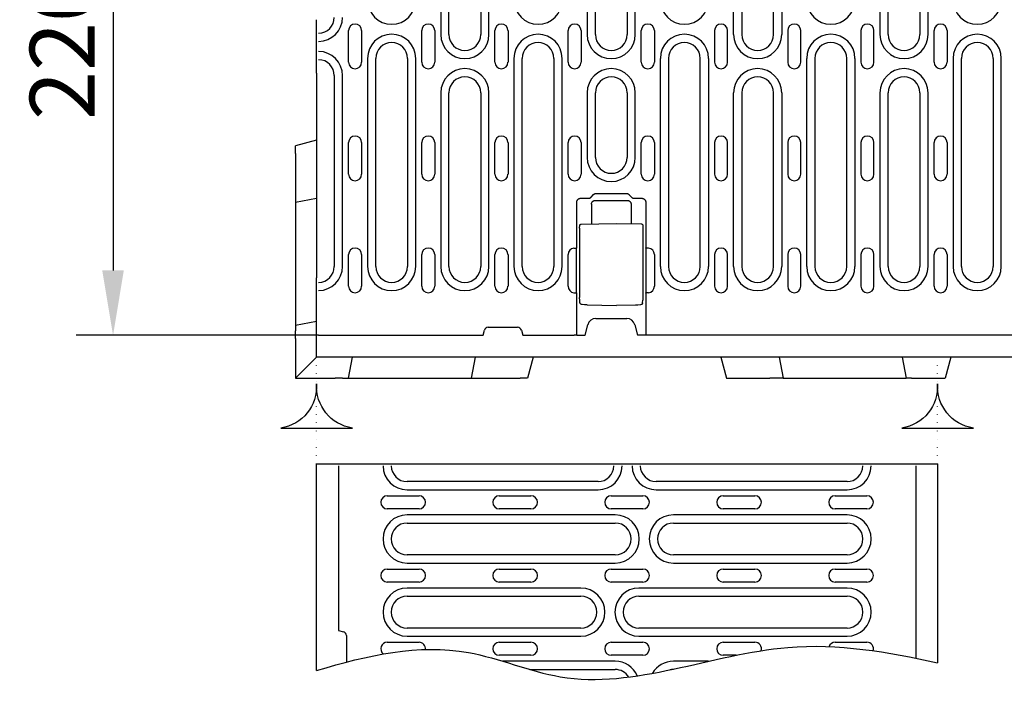
# Model space of a CAD drawing. Extents: x 2398 to 4020, y 734 to 2551.
# Drawn here: x 2398 to 2771, y 1136 to 1389 of the extents above; entities that cross this region are included whole.
import ezdxf

# ---------------------------------------------------------------- set-up
doc = ezdxf.new("R2010")
doc.units = 0
doc.header["$LTSCALE"] = 8
doc.header["$MEASUREMENT"] = 0
doc.linetypes.add('PUNKT', pattern=[0.25, 0, -0.25])
doc.linetypes.add('STRICHPUNKT', pattern=[1, 0.5, -0.25, 0, -0.25])
doc.layers.get('DEFPOINTS').update_dxf_attribs({"linetype": 'CONTINUOUS'})
for name, color, linetype in [('BEMASS', 3, 'CONTINUOUS'), ('DUENN-18', 94, 'CONTINUOUS'), ('PHANTOM', 4, 'STRICHPUNKT'), ('SICHTBAR', 7, 'CONTINUOUS'), ('SICHTBARE_KANTEN_DIN_', 7, 'CONTINUOUS'), ('SICHTBARE_TANGENTIALE_KANT', 7, 'CONTINUOUS')]:
    doc.layers.add(name, color=color, linetype=linetype)
doc.styles.add('BEMSTIL', font='isocp3.shx', dxfattribs={"width": 0.8})
doc.dimstyles.new('BEMASS', dxfattribs={"dimtxt": 3.5, "dimasz": 3.5, "dimexe": 2, "dimexo": 0, "dimgap": 1, "dimtad": 1, "dimdec": 0, "dimtxsty": 'BEMSTIL', "dimcen": 3, "dimclrd": 3, "dimclre": 3, "dimclrt": 4, "dimazin": 3, "dimtfac": 0.875, "dimtdec": 0, "dimtmove": 0, "dimatfit": 3, "dimtolj": 1})

# ---------------------------------------------------------------- blocks, each defined once
blk = doc.blocks.new('*D38')
at = {"layer": 'BEMASS', "color": 3}
for p, q in [((2511.02, 1488.28), (2419.24, 1488.28)), ((2433.24, 1463.78), (2433.24, 1294.28)), ((2511.02, 1269.78), (2419.24, 1269.78))]:
    blk.add_line(p, q, dxfattribs=at)
for points in [[(2429.15, 1463.78), (2437.32, 1463.78), (2433.24, 1488.28)], [(2429.15, 1294.28), (2437.32, 1294.28), (2433.24, 1269.78)]]:
    blk.add_solid(points, dxfattribs=at)
at = {"layer": 'DEFPOINTS', "color": 0}
for p in [(2511.02, 1488.28), (2433.24, 1269.78), (2511.02, 1269.78)]:
    blk.add_point(p, dxfattribs=at)
at = {"layer": 'BEMASS', "color": 4, "insert": (2413.99, 1379.03), "char_height": 24.5, "attachment_point": 5, "rotation": 90, "style": 'BEMSTIL'}
blk.add_mtext('\\A1;220', dxfattribs=at)

msp = doc.modelspace()

# ---------------------------------------------------------------- linework, layer by layer
at = {"layer": 'DUENN-18'}
for p, q in [((2557.26, 1462.28), (2557.26, 1383.53)), ((2560.37, 1383.53), (2560.37, 1462.28)), ((2572.37, 1462.28), (2572.37, 1383.53)), ((2575.48, 1383.53), (2575.48, 1462.28)), ((2612.66, 1462.28), (2612.66, 1383.53)), ((2615.77, 1383.53), (2615.77, 1462.28)), ((2627.77, 1462.28), (2627.77, 1383.53)), ((2630.88, 1383.53), (2630.88, 1462.28)), ((2668.06, 1383.53), (2668.06, 1462.28)), ((2671.17, 1462.28), (2671.17, 1383.53)), ((2683.17, 1383.53), (2683.17, 1462.28)), ((2686.28, 1462.28), (2686.28, 1383.53)), ((2723.46, 1462.28), (2723.46, 1383.53)), ((2726.57, 1383.53), (2726.57, 1462.28)), ((2738.57, 1462.28), (2738.57, 1383.53)), ((2741.68, 1383.53), (2741.68, 1462.28)), ((2522.35, 1373.03), (2522.35, 1385.03)), ((2527.3, 1385.03), (2527.3, 1373.03)), ((2550.05, 1373.03), (2550.05, 1385.03)), ((2555, 1385.03), (2555, 1373.03)), ((2577.75, 1373.03), (2577.75, 1385.03)), ((2582.7, 1385.03), (2582.7, 1373.03)), ((2605.45, 1373.03), (2605.45, 1385.03)), ((2610.4, 1385.03), (2610.4, 1373.03)), ((2633.15, 1373.03), (2633.15, 1385.03)), ((2638.1, 1385.03), (2638.1, 1373.03)), ((2660.85, 1385.03), (2660.85, 1373.03)), ((2665.8, 1373.03), (2665.8, 1385.03)), ((2688.55, 1385.03), (2688.55, 1373.03)), ((2693.5, 1373.03), (2693.5, 1385.03)), ((2716.25, 1385.03), (2716.25, 1373.03)), ((2721.2, 1373.03), (2721.2, 1385.03)), ((2743.95, 1373.03), (2743.95, 1385.03)), ((2748.9, 1385.03), (2748.9, 1373.03)), ((2529.56, 1374.53), (2529.56, 1295.78)), ((2532.67, 1295.78), (2532.67, 1374.53)), ((2544.67, 1374.53), (2544.67, 1295.78)), ((2547.78, 1295.78), (2547.78, 1374.53)), ((2584.96, 1374.53), (2584.96, 1295.78)), ((2588.07, 1295.78), (2588.07, 1374.53)), ((2600.07, 1374.53), (2600.07, 1295.78)), ((2603.18, 1295.78), (2603.18, 1374.53)), ((2640.36, 1295.78), (2640.36, 1374.53)), ((2643.47, 1374.53), (2643.47, 1295.78)), ((2655.47, 1295.78), (2655.47, 1374.53)), ((2658.58, 1374.53), (2658.58, 1295.78)), ((2695.76, 1295.78), (2695.76, 1374.53)), ((2698.87, 1374.53), (2698.87, 1295.78)), ((2710.87, 1295.78), (2710.87, 1374.53)), ((2713.98, 1374.53), (2713.98, 1295.78)), ((2751.16, 1374.53), (2751.16, 1295.78)), ((2754.27, 1295.78), (2754.27, 1374.53)), ((2766.27, 1374.53), (2766.27, 1295.78)), ((2769.38, 1295.78), (2769.38, 1374.53)), ((2516.97, 1368.03), (2516.97, 1295.78)), ((2520.08, 1295.78), (2520.08, 1368.03)), ((2557.26, 1361.53), (2557.26, 1295.78)), ((2560.37, 1295.78), (2560.37, 1361.53)), ((2572.37, 1361.53), (2572.37, 1295.78)), ((2575.48, 1295.78), (2575.48, 1361.53)), ((2612.66, 1361.53), (2612.66, 1337.03)), ((2615.77, 1337.03), (2615.77, 1361.53)), ((2627.77, 1361.53), (2627.77, 1337.03)), ((2630.88, 1337.03), (2630.88, 1361.53)), ((2668.06, 1295.78), (2668.06, 1361.53)), ((2671.17, 1361.53), (2671.17, 1295.78)), ((2683.17, 1295.78), (2683.17, 1361.53)), ((2686.28, 1361.53), (2686.28, 1295.78)), ((2723.46, 1361.53), (2723.46, 1295.78)), ((2726.57, 1295.78), (2726.57, 1361.53)), ((2738.57, 1361.53), (2738.57, 1295.78)), ((2741.68, 1295.78), (2741.68, 1361.53)), ((2522.35, 1330.66), (2522.35, 1342.66)), ((2527.3, 1342.66), (2527.3, 1330.66)), ((2550.05, 1330.66), (2550.05, 1342.66)), ((2555, 1342.66), (2555, 1330.66)), ((2577.75, 1330.66), (2577.75, 1342.66)), ((2582.7, 1342.66), (2582.7, 1330.66)), ((2605.45, 1330.66), (2605.45, 1342.66)), ((2610.4, 1342.66), (2610.4, 1330.66)), ((2633.15, 1330.66), (2633.15, 1342.66)), ((2638.1, 1342.66), (2638.1, 1330.66)), ((2660.85, 1342.66), (2660.85, 1330.66)), ((2665.8, 1330.66), (2665.8, 1342.66)), ((2688.55, 1342.66), (2688.55, 1330.66)), ((2693.5, 1330.66), (2693.5, 1342.66)), ((2716.25, 1342.66), (2716.25, 1330.66)), ((2721.2, 1330.66), (2721.2, 1342.66)), ((2743.95, 1330.66), (2743.95, 1342.66)), ((2748.9, 1342.66), (2748.9, 1330.66)), ((2614.17, 1322.05), (2615.07, 1322.99)), ((2616.13, 1323.45), (2627.42, 1323.45)), ((2628.48, 1322.99), (2629.38, 1322.05)), ((2608.71, 1302.82), (2608.71, 1320.08)), ((2610.21, 1321.58), (2613.09, 1321.58)), ((2614.27, 1319.32), (2614.27, 1311.87)), ((2615.77, 1320.81), (2627.78, 1320.81)), ((2629.27, 1319.32), (2629.27, 1311.94)), ((2630.45, 1321.58), (2633.34, 1321.58)), ((2634.84, 1320.08), (2634.84, 1302.82)), ((2610.34, 1311.8), (2623.77, 1312.03)), ((2623.77, 1312.03), (2633.2, 1311.87)), ((2609.8, 1310.3), (2609.8, 1284.04)), ((2633.75, 1310.37), (2633.75, 1284)), ((2607.63, 1302.74), (2608.63, 1302.74)), ((2608.63, 1285.83), (2608.63, 1302.74)), ((2634.92, 1302.74), (2634.92, 1285.83)), ((2635.92, 1302.74), (2634.92, 1302.74)), ((2522.35, 1288.28), (2522.35, 1300.28)), ((2527.3, 1300.28), (2527.3, 1288.28)), ((2550.05, 1288.28), (2550.05, 1300.28)), ((2555, 1300.28), (2555, 1288.28)), ((2577.75, 1288.28), (2577.75, 1300.28)), ((2582.7, 1300.28), (2582.7, 1288.28)), ((2605.45, 1288.28), (2605.45, 1300.28)), ((2638.1, 1300.28), (2638.1, 1288.28)), ((2660.85, 1300.28), (2660.85, 1288.28)), ((2665.8, 1288.28), (2665.8, 1300.28)), ((2688.55, 1300.28), (2688.55, 1288.28)), ((2693.5, 1288.28), (2693.5, 1300.28)), ((2716.25, 1300.28), (2716.25, 1288.28)), ((2721.2, 1288.28), (2721.2, 1300.28)), ((2743.95, 1288.28), (2743.95, 1300.28)), ((2748.9, 1300.28), (2748.9, 1288.28)), ((2607.63, 1285.83), (2608.63, 1285.83)), ((2608.71, 1269.78), (2608.71, 1285.74)), ((2634.84, 1285.74), (2634.84, 1269.78)), ((2635.92, 1285.83), (2634.92, 1285.83)), ((2609.92, 1282.08), (2609.83, 1283.13)), ((2633.62, 1281.99), (2633.72, 1283.09)), ((2612.65, 1281.23), (2623.77, 1281.03)), ((2630.89, 1281.16), (2623.77, 1281.03)), ((2510.27, 1221.1), (2540.27, 1221.1)), ((2510.27, 1142.9), (2510.27, 1221.1)), ((2518.52, 1220.35), (2518.52, 1158.1)), ((2540.27, 1221.1), (2579.28, 1221.1)), ((2579.28, 1221.1), (2676.27, 1221.1)), ((2676.27, 1221.1), (2715.27, 1221.1)), ((2715.27, 1221.1), (2745.27, 1221.1)), ((2737.02, 1220.35), (2737.02, 1147.59)), ((2745.27, 1221.1), (2745.27, 1145.82)), ((2616.77, 1214.4), (2544.52, 1214.4)), ((2544.52, 1211.29), (2616.77, 1211.29)), ((2711.02, 1214.4), (2638.77, 1214.4)), ((2638.77, 1211.29), (2711.02, 1211.29)), ((2537.02, 1209.02), (2549.02, 1209.02)), ((2579.4, 1209.02), (2591.4, 1209.02)), ((2621.77, 1209.02), (2633.77, 1209.02)), ((2664.15, 1209.02), (2676.15, 1209.02)), ((2706.52, 1209.02), (2718.52, 1209.02)), ((2549.02, 1204.08), (2537.02, 1204.08)), ((2591.4, 1204.08), (2579.4, 1204.08)), ((2633.77, 1204.08), (2621.77, 1204.08)), ((2676.15, 1204.08), (2664.15, 1204.08)), ((2718.52, 1204.08), (2706.52, 1204.08)), ((2623.27, 1201.81), (2544.52, 1201.81)), ((2711.02, 1201.81), (2645.27, 1201.81)), ((2544.52, 1198.7), (2623.27, 1198.7)), ((2645.27, 1198.7), (2711.02, 1198.7)), ((2623.27, 1186.7), (2544.52, 1186.7)), ((2711.02, 1186.7), (2645.27, 1186.7)), ((2537.02, 1181.32), (2549.02, 1181.32)), ((2544.52, 1183.59), (2623.27, 1183.59)), ((2579.4, 1181.32), (2591.4, 1181.32)), ((2621.77, 1181.32), (2633.77, 1181.32)), ((2645.27, 1183.59), (2711.02, 1183.59)), ((2664.15, 1181.32), (2676.15, 1181.32)), ((2706.52, 1181.32), (2718.52, 1181.32)), ((2549.02, 1176.38), (2537.02, 1176.38)), ((2610.27, 1174.11), (2544.52, 1174.11)), ((2591.4, 1176.38), (2579.4, 1176.38)), ((2633.77, 1176.38), (2621.77, 1176.38)), ((2711.02, 1174.11), (2632.27, 1174.11)), ((2676.15, 1176.38), (2664.15, 1176.38)), ((2718.52, 1176.38), (2706.52, 1176.38)), ((2544.52, 1171), (2610.27, 1171)), ((2632.27, 1171), (2711.02, 1171)), ((2610.27, 1159), (2544.52, 1159)), ((2711.02, 1159), (2632.27, 1159)), ((2518.52, 1158.1), (2520.41, 1157.59)), ((2521.52, 1156.15), (2521.52, 1146.09)), ((2544.52, 1155.89), (2610.27, 1155.89)), ((2632.27, 1155.89), (2711.02, 1155.89)), ((2537.02, 1153.62), (2549.02, 1153.62)), ((2579.4, 1153.62), (2591.4, 1153.62)), ((2621.77, 1153.62), (2633.77, 1153.62)), ((2664.15, 1153.62), (2676.15, 1153.62)), ((2706.52, 1153.62), (2718.52, 1153.62)), ((2591.4, 1148.68), (2579.4, 1148.68)), ((2633.77, 1148.68), (2621.77, 1148.68)), ((2669.02, 1148.68), (2664.15, 1148.68)), ((2623.27, 1146.41), (2580.78, 1146.41)), ((2658.59, 1146.41), (2645.27, 1146.41)), ((2591.02, 1143.3), (2623.27, 1143.3))]:
    msp.add_line(p, q, dxfattribs=at)
at = {"layer": 'DUENN-18', "flags": 128}
for points in [[(2615.07, 1322.99), (2615.11, 1323.02), (2615.14, 1323.06), (2615.18, 1323.09), (2615.21, 1323.12), (2615.25, 1323.15), (2615.29, 1323.18), (2615.33, 1323.21), (2615.38, 1323.24), (2615.42, 1323.26), (2615.46, 1323.29), (2615.51, 1323.31), (2615.55, 1323.33), (2615.6, 1323.35), (2615.65, 1323.37), (2615.69, 1323.38), (2615.74, 1323.4), (2615.79, 1323.41), (2615.84, 1323.42), (2615.88, 1323.43), (2615.93, 1323.43), (2615.98, 1323.44), (2616.03, 1323.44), (2616.08, 1323.45), (2616.13, 1323.45)], [(2627.42, 1323.45), (2627.47, 1323.45), (2627.52, 1323.44), (2627.57, 1323.44), (2627.61, 1323.43), (2627.66, 1323.43), (2627.71, 1323.42), (2627.76, 1323.41), (2627.81, 1323.4), (2627.85, 1323.38), (2627.9, 1323.37), (2627.95, 1323.35), (2627.99, 1323.33), (2628.04, 1323.31), (2628.08, 1323.29), (2628.13, 1323.26), (2628.17, 1323.24), (2628.21, 1323.21), (2628.25, 1323.18), (2628.29, 1323.15), (2628.33, 1323.12), (2628.37, 1323.09), (2628.41, 1323.06), (2628.44, 1323.02), (2628.48, 1322.99)], [(2608.71, 1320.08), (2608.71, 1320.17), (2608.72, 1320.26), (2608.73, 1320.35), (2608.75, 1320.45), (2608.78, 1320.54), (2608.81, 1320.63), (2608.85, 1320.72), (2608.9, 1320.81), (2608.95, 1320.9), (2609.01, 1320.98), (2609.08, 1321.06), (2609.15, 1321.14), (2609.22, 1321.21), (2609.3, 1321.28), (2609.39, 1321.33), (2609.47, 1321.39), (2609.56, 1321.43), (2609.65, 1321.47), (2609.75, 1321.51), (2609.84, 1321.53), (2609.93, 1321.55), (2610.03, 1321.57), (2610.12, 1321.57), (2610.21, 1321.58)], [(2613.09, 1321.58), (2613.14, 1321.58), (2613.19, 1321.58), (2613.24, 1321.59), (2613.29, 1321.59), (2613.34, 1321.6), (2613.39, 1321.61), (2613.44, 1321.62), (2613.49, 1321.63), (2613.54, 1321.65), (2613.58, 1321.66), (2613.63, 1321.68), (2613.68, 1321.7), (2613.73, 1321.72), (2613.77, 1321.75), (2613.82, 1321.77), (2613.86, 1321.8), (2613.9, 1321.82), (2613.94, 1321.85), (2613.98, 1321.88), (2614.02, 1321.91), (2614.06, 1321.95), (2614.1, 1321.98), (2614.14, 1322.02), (2614.17, 1322.05)], [(2614.27, 1319.32), (2614.28, 1319.41), (2614.28, 1319.5), (2614.3, 1319.59), (2614.32, 1319.68), (2614.35, 1319.78), (2614.38, 1319.87), (2614.42, 1319.96), (2614.46, 1320.05), (2614.52, 1320.14), (2614.58, 1320.22), (2614.64, 1320.3), (2614.71, 1320.38), (2614.79, 1320.45), (2614.87, 1320.51), (2614.95, 1320.57), (2615.04, 1320.62), (2615.13, 1320.67), (2615.22, 1320.71), (2615.31, 1320.74), (2615.41, 1320.77), (2615.5, 1320.79), (2615.59, 1320.8), (2615.68, 1320.81), (2615.77, 1320.81)], [(2627.78, 1320.81), (2627.86, 1320.81), (2627.96, 1320.8), (2628.05, 1320.79), (2628.14, 1320.77), (2628.23, 1320.74), (2628.33, 1320.71), (2628.42, 1320.67), (2628.51, 1320.62), (2628.6, 1320.57), (2628.68, 1320.51), (2628.76, 1320.45), (2628.84, 1320.38), (2628.91, 1320.3), (2628.97, 1320.22), (2629.03, 1320.14), (2629.08, 1320.05), (2629.13, 1319.96), (2629.17, 1319.87), (2629.2, 1319.78), (2629.23, 1319.68), (2629.25, 1319.59), (2629.26, 1319.5), (2629.27, 1319.41), (2629.27, 1319.32)], [(2629.38, 1322.05), (2629.41, 1322.02), (2629.45, 1321.98), (2629.48, 1321.95), (2629.52, 1321.91), (2629.56, 1321.88), (2629.6, 1321.85), (2629.64, 1321.82), (2629.69, 1321.8), (2629.73, 1321.77), (2629.78, 1321.75), (2629.82, 1321.72), (2629.87, 1321.7), (2629.91, 1321.68), (2629.96, 1321.66), (2630.01, 1321.65), (2630.06, 1321.63), (2630.11, 1321.62), (2630.16, 1321.61), (2630.21, 1321.6), (2630.26, 1321.59), (2630.31, 1321.59), (2630.36, 1321.58), (2630.4, 1321.58), (2630.45, 1321.58)], [(2633.34, 1321.58), (2633.43, 1321.57), (2633.52, 1321.57), (2633.61, 1321.55), (2633.71, 1321.53), (2633.8, 1321.51), (2633.89, 1321.47), (2633.98, 1321.43), (2634.07, 1321.39), (2634.16, 1321.33), (2634.25, 1321.28), (2634.33, 1321.21), (2634.4, 1321.14), (2634.47, 1321.06), (2634.54, 1320.98), (2634.6, 1320.9), (2634.65, 1320.81), (2634.69, 1320.72), (2634.73, 1320.63), (2634.77, 1320.54), (2634.79, 1320.45), (2634.81, 1320.35), (2634.83, 1320.26), (2634.84, 1320.17), (2634.84, 1320.08)], [(2609.8, 1310.3), (2609.8, 1310.57), (2609.81, 1310.82), (2609.82, 1311.03), (2609.83, 1311.21), (2609.85, 1311.35), (2609.87, 1311.43), (2609.91, 1311.54), (2609.99, 1311.64), (2610.09, 1311.72), (2610.21, 1311.78), (2610.34, 1311.8)], [(2633.2, 1311.87), (2633.34, 1311.85), (2633.46, 1311.79), (2633.56, 1311.71), (2633.64, 1311.61), (2633.68, 1311.5), (2633.7, 1311.42), (2633.72, 1311.28), (2633.73, 1311.1), (2633.74, 1310.89), (2633.75, 1310.63), (2633.75, 1310.37)], [(2609.83, 1283.13), (2609.82, 1283.3), (2609.81, 1283.52), (2609.8, 1283.77), (2609.8, 1284.04)], [(2610.31, 1281.5), (2610.17, 1281.61), (2610.05, 1281.74), (2609.97, 1281.9), (2609.92, 1282.08)], [(2633.62, 1281.99), (2633.58, 1281.84), (2633.51, 1281.69), (2633.42, 1281.57), (2633.3, 1281.46)], [(2633.75, 1284), (2633.75, 1283.73), (2633.74, 1283.48), (2633.73, 1283.26), (2633.72, 1283.09)], [(2610.73, 1281.37), (2610.51, 1281.41), (2610.32, 1281.5)], [(2612.65, 1281.23), (2611.69, 1281.27), (2610.73, 1281.37)], [(2632.81, 1281.29), (2631.85, 1281.2), (2630.89, 1281.16)], [(2633.3, 1281.46), (2633.07, 1281.35), (2632.81, 1281.29)]]:
    msp.add_lwpolyline(points, dxfattribs=at)
at = {"layer": 'DUENN-18'}
for points in [[(2523.83, 1234.64, -0.38665), (2510.27, 1251.41, -0.38665), (2496.72, 1234.64)], [(2758.83, 1234.64, -0.38665), (2745.27, 1251.41, -0.38665), (2731.72, 1234.64)]]:
    msp.add_lwpolyline(points, format="xyb", close=True, dxfattribs=at)
for centre, radius, start, end in [((2538.67, 1396.53), 9.11, 180, 0), ((2594.07, 1396.53), 9.11, 180, 0), ((2649.47, 1396.53), 9.11, 180, 0), ((2704.87, 1396.53), 9.11, 180, 0), ((2760.27, 1396.53), 9.11, 180, 0), ((2510.97, 1390.03), 9.11, 270.3145, 0), ((2510.97, 1390.03), 6, 270.4775, 0), ((2524.82, 1385.03), 2.47, 0, 180), ((2552.52, 1385.03), 2.47, 0, 180), ((2580.22, 1385.03), 2.47, 0, 180), ((2607.92, 1385.03), 2.47, 0, 180), ((2635.62, 1385.03), 2.47, 0, 180), ((2663.32, 1385.03), 2.47, 0, 180), ((2691.02, 1385.03), 2.47, 0, 180), ((2718.72, 1385.03), 2.47, 0, 180), ((2746.42, 1385.03), 2.47, 0, 180), ((2538.67, 1374.53), 9.11, 0, 180), ((2566.37, 1383.53), 9.11, 180, 0), ((2566.37, 1383.53), 6, 180, 0), ((2594.07, 1374.53), 9.11, 0, 180), ((2621.77, 1383.53), 9.11, 180, 0), ((2621.77, 1383.53), 6, 180, 0), ((2649.47, 1374.53), 9.11, 0, 180), ((2677.17, 1383.53), 9.11, 180, 0), ((2677.17, 1383.53), 6, 180, 0), ((2704.87, 1374.53), 9.11, 0, 180), ((2732.57, 1383.53), 9.11, 180, 0), ((2732.57, 1383.53), 6, 180, 0), ((2760.27, 1374.53), 9.11, 0, 180), ((2538.67, 1374.53), 6, 0, 180), ((2594.07, 1374.53), 6, 0, 180), ((2649.47, 1374.53), 6, 0, 180), ((2704.87, 1374.53), 6, 0, 180), ((2760.27, 1374.53), 6, 0, 180), ((2510.97, 1368.03), 9.11, 0, 89.6855), ((2510.97, 1368.03), 6, 0, 89.5225), ((2524.82, 1373.03), 2.47, 180, 0), ((2552.52, 1373.03), 2.47, 180, 0), ((2580.22, 1373.03), 2.47, 180, 0), ((2607.92, 1373.03), 2.47, 180, 0), ((2635.62, 1373.03), 2.47, 180, 0), ((2663.32, 1373.03), 2.47, 180, 0), ((2691.02, 1373.03), 2.47, 180, 0), ((2718.72, 1373.03), 2.47, 180, 0), ((2746.42, 1373.03), 2.47, 180, 0), ((2566.37, 1361.53), 9.11, 0, 180), ((2566.37, 1361.53), 6, 0, 180), ((2621.77, 1361.53), 9.11, 0, 180), ((2621.77, 1361.53), 6, 0, 180), ((2677.17, 1361.53), 9.11, 0, 180), ((2677.17, 1361.53), 6, 0, 180), ((2732.57, 1361.53), 9.11, 0, 180), ((2732.57, 1361.53), 6, 0, 180), ((2524.82, 1342.66), 2.47, 0, 180), ((2552.52, 1342.66), 2.47, 0, 180), ((2580.22, 1342.66), 2.47, 0, 180), ((2607.92, 1342.66), 2.47, 0, 180), ((2635.62, 1342.66), 2.47, 0, 180), ((2663.32, 1342.66), 2.47, 0, 180), ((2691.02, 1342.66), 2.47, 0, 180), ((2718.72, 1342.66), 2.47, 0, 180), ((2746.42, 1342.66), 2.47, 0, 180), ((2621.77, 1337.03), 9.11, 180, 0), ((2621.77, 1337.03), 6, 180, 0), ((2524.82, 1330.66), 2.47, 180, 0), ((2552.52, 1330.66), 2.47, 180, 0), ((2580.22, 1330.66), 2.47, 180, 0), ((2607.92, 1330.66), 2.47, 180, 0), ((2635.62, 1330.66), 2.47, 180, 0), ((2663.32, 1330.66), 2.47, 180, 0), ((2691.02, 1330.66), 2.47, 180, 0), ((2718.72, 1330.66), 2.47, 180, 0), ((2746.42, 1330.66), 2.47, 180, 0), ((2524.82, 1300.28), 2.47, 0, 180), ((2552.52, 1300.28), 2.47, 0, 180), ((2580.22, 1300.28), 2.47, 0, 180), ((2607.92, 1300.28), 2.47, 96.7832, 180), ((2635.62, 1300.28), 2.47, 0, 83.2168), ((2663.32, 1300.28), 2.47, 0, 180), ((2691.02, 1300.28), 2.47, 0, 180), ((2718.72, 1300.28), 2.47, 0, 180), ((2746.42, 1300.28), 2.47, 0, 180), ((2510.97, 1295.78), 9.11, 270.3145, 0), ((2510.97, 1295.78), 6, 270.4775, 0), ((2538.67, 1295.78), 9.11, 180, 0), ((2538.67, 1295.78), 6, 180, 0), ((2566.37, 1295.78), 9.11, 180, 0), ((2566.37, 1295.78), 6, 180, 0), ((2594.07, 1295.78), 9.11, 180, 0), ((2594.07, 1295.78), 6, 180, 0), ((2649.47, 1295.78), 9.11, 180, 0), ((2649.47, 1295.78), 6, 180, 0), ((2677.17, 1295.78), 9.11, 180, 0), ((2677.17, 1295.78), 6, 180, 0), ((2704.87, 1295.78), 9.11, 180, 0), ((2704.87, 1295.78), 6, 180, 0), ((2732.57, 1295.78), 9.11, 180, 0), ((2732.57, 1295.78), 6, 180, 0), ((2760.27, 1295.78), 9.11, 180, 0), ((2760.27, 1295.78), 6, 180, 0), ((2524.82, 1288.28), 2.47, 180, 0), ((2552.52, 1288.28), 2.47, 180, 0), ((2580.22, 1288.28), 2.47, 180, 0), ((2607.92, 1288.28), 2.47, 180, 263.2168), ((2635.62, 1288.28), 2.47, 276.7832, 0), ((2663.32, 1288.28), 2.47, 180, 0), ((2691.02, 1288.28), 2.47, 180, 0), ((2718.72, 1288.28), 2.47, 180, 0), ((2746.42, 1288.28), 2.47, 180, 0), ((2544.52, 1220.4), 9.11, 180.3145, 270), ((2544.52, 1220.4), 6, 180.4775, 270), ((2616.77, 1220.4), 9.11, 270, 359.6855), ((2616.77, 1220.4), 6, 270, 359.5225), ((2638.77, 1220.4), 9.11, 180.3145, 270), ((2638.77, 1220.4), 6, 180.4775, 270), ((2711.02, 1220.4), 9.11, 270, 359.6855), ((2711.02, 1220.4), 6, 270, 359.5225), ((2537.02, 1206.55), 2.47, 90, 270), ((2549.02, 1206.55), 2.47, 270, 90), ((2579.4, 1206.55), 2.47, 90, 270), ((2591.4, 1206.55), 2.47, 270, 90), ((2621.77, 1206.55), 2.47, 90, 270), ((2633.77, 1206.55), 2.47, 270, 90), ((2664.15, 1206.55), 2.47, 90, 270), ((2676.15, 1206.55), 2.47, 270, 90), ((2706.52, 1206.55), 2.47, 90, 270), ((2718.52, 1206.55), 2.47, 270, 90), ((2544.52, 1192.7), 9.11, 90, 270), ((2623.27, 1192.7), 9.11, 270, 90), ((2645.27, 1192.7), 9.11, 90, 270), ((2711.02, 1192.7), 9.11, 270, 90), ((2544.52, 1192.7), 6, 90, 270), ((2623.27, 1192.7), 6, 270, 90), ((2645.27, 1192.7), 6, 90, 270), ((2711.02, 1192.7), 6, 270, 90), ((2537.02, 1178.85), 2.47, 90, 270), ((2549.02, 1178.85), 2.47, 270, 90), ((2579.4, 1178.85), 2.47, 90, 270), ((2591.4, 1178.85), 2.47, 270, 90), ((2621.77, 1178.85), 2.47, 90, 270), ((2633.77, 1178.85), 2.47, 270, 90), ((2664.15, 1178.85), 2.47, 90, 270), ((2676.15, 1178.85), 2.47, 270, 90), ((2706.52, 1178.85), 2.47, 90, 270), ((2718.52, 1178.85), 2.47, 270, 90), ((2544.52, 1165), 9.11, 90, 270), ((2610.27, 1165), 9.11, 270, 90), ((2632.27, 1165), 9.11, 90, 270), ((2711.02, 1165), 9.11, 270, 90), ((2544.52, 1165), 6, 90, 270), ((2610.27, 1165), 6, 270, 90), ((2632.27, 1165), 6, 90, 270), ((2711.02, 1165), 6, 270, 90), ((2520.02, 1156.15), 1.5, 0, 75), ((2537.02, 1151.15), 2.47, 90, 232.2975), ((2549.02, 1151.15), 2.47, 353.9476, 90), ((2579.4, 1151.15), 2.47, 90, 270), ((2591.4, 1151.15), 2.47, 270, 90), ((2621.77, 1151.15), 2.47, 90, 270), ((2633.77, 1151.15), 2.47, 270, 90), ((2664.15, 1151.15), 2.47, 90, 270), ((2676.15, 1151.15), 2.47, 342.7083, 90), ((2706.52, 1151.15), 2.47, 90, 160.9642), ((2718.52, 1151.15), 2.47, 342.5432, 90), ((2623.27, 1137.3), 9.11, 23.3068, 90), ((2645.27, 1137.3), 9.11, 90, 149.9526), ((2623.27, 1137.3), 6, 31.7169, 90), ((2645.27, 1137.3), 6, 90, 103.3237)]:
    msp.add_arc(centre, radius, start, end, dxfattribs=at)
for centre, major_axis, ratio, start_param, end_param in [((2610.93, 555.3), (0, 748.73), 0.052336, 0.056835, 0.058844), ((2632.61, 555.3), (0, 748.73), 0.052336, 6.224341, 6.22635), ((2610.93, 2033.26), (0, -748.73), 0.052336, 6.224341, 6.22635), ((2632.61, 2033.26), (0, -748.73), 0.052336, 0.056835, 0.058844), ((2610.57, 1281.93), (-0.254, -0.431), 0.651049, 6.279004, 6.283365), ((2633.01, 1281.87), (0.289, -0.408), 0.701493, 6.282742, 6.28818)]:
    msp.add_ellipse(centre, major_axis=major_axis, ratio=ratio, start_param=start_param, end_param=end_param, dxfattribs=at)
msp.add_open_spline([(2510.27, 1142.9), (2529.6, 1148.74), (2560.74, 1155.86), (2618.54, 1130.24), (2678.9, 1158.1), (2726.44, 1150.04), (2745.27, 1145.82)], degree=3, knots=[13.037801, 13.037801, 13.037801, 13.037801, 71.25764, 107.195336, 194.057818, 251.171749, 251.171749, 251.171749, 251.171749], dxfattribs=at)
at = {"layer": 'PHANTOM', "color": 12, "linetype": 'PUNKT', "ltscale": 1.5}
for p, q in [((2510.27, 1221.1), (2510.27, 1261.53)), ((2745.27, 1221.1), (2745.27, 1261.53))]:
    msp.add_line(p, q, dxfattribs=at)
at = {"layer": 'SICHTBAR'}
for p, q in [((2615.89, 1276.13), (2627.66, 1276.13)), ((2573.27, 1269.78), (2573.78, 1271.67)), ((2575.23, 1272.78), (2586.32, 1272.78)), ((2587.77, 1271.67), (2588.27, 1269.78)), ((2611.84, 1269.78), (2612.88, 1273.66)), ((2630.67, 1273.66), (2631.71, 1269.78)), ((2511.02, 1269.78), (2573.27, 1269.78)), ((2588.27, 1269.78), (2607.71, 1269.78)), ((2608.71, 1269.78), (2607.71, 1269.78)), ((2608.71, 1269.78), (2611.84, 1269.78)), ((2634.84, 1269.78), (2631.71, 1269.78)), ((2635.84, 1269.78), (2634.84, 1269.78)), ((2884.71, 1269.78), (2635.84, 1269.78))]:
    msp.add_line(p, q, dxfattribs=at)
for centre, start, end in [((2575.23, 1271.28), 90, 165), ((2586.32, 1271.28), 15, 90)]:
    msp.add_arc(centre, 1.5, start, end, dxfattribs=at)
for centre, major_axis, start_param, end_param in [((2615.77, 1272.87), (0.76, 3.18), 0.215325, 1.540447), ((2627.77, 1272.87), (-0.76, 3.18), 4.742739, 6.067861)]:
    msp.add_ellipse(centre, major_axis=major_axis, ratio=0.917788, start_param=start_param, end_param=end_param, dxfattribs=at)
at = {"layer": 'SICHTBARE_KANTEN_DIN_'}
for p, q in [((2510.27, 1368.91), (2510.27, 1389.16)), ((2510.27, 1368.91), (2510.27, 1291.53)), ((2510.27, 1343.53), (2502.27, 1341.39)), ((2502.27, 1338.53), (2502.27, 1341.39)), ((2502.27, 1338.53), (2502.27, 1325.03)), ((2502.27, 1325.03), (2502.27, 1319.98)), ((2502.27, 1319.98), (2502.27, 1273.48)), ((2510.27, 1261.53), (2510.27, 1291.53)), ((2502.27, 1273.48), (2502.27, 1271.39)), ((2502.27, 1268.53), (2502.27, 1271.39)), ((2502.27, 1268.53), (2502.27, 1253.53)), ((2510.27, 1261.53), (2502.27, 1253.53)), ((3010.27, 1261.53), (2510.27, 1261.53)), ((2592.27, 1261.53), (2590.13, 1253.53)), ((2663.27, 1261.53), (2665.42, 1253.53)), ((2750.27, 1261.53), (2748.13, 1253.53)), ((2502.27, 1253.53), (2517.27, 1253.53)), ((2520.13, 1253.53), (2517.27, 1253.53)), ((2520.13, 1253.53), (2522.22, 1253.53)), ((2522.22, 1253.53), (2568.72, 1253.53)), ((2568.72, 1253.53), (2573.77, 1253.53)), ((2573.77, 1253.53), (2587.27, 1253.53)), ((2590.13, 1253.53), (2587.27, 1253.53)), ((2665.42, 1253.53), (2668.27, 1253.53)), ((2668.27, 1253.53), (2681.77, 1253.53)), ((2686.82, 1253.53), (2681.77, 1253.53)), ((2686.82, 1253.53), (2733.32, 1253.53)), ((2735.42, 1253.53), (2733.32, 1253.53)), ((2735.42, 1253.53), (2738.27, 1253.53)), ((2738.27, 1253.53), (2745.27, 1253.53)), ((2745.27, 1253.53), (2748.13, 1253.53))]:
    msp.add_line(p, q, dxfattribs=at)
at = {"layer": 'SICHTBARE_TANGENTIALE_KANT'}
for p, q in [((2510.27, 1321.5), (2502.27, 1319.98)), ((2510.27, 1275), (2502.27, 1273.48)), ((2523.74, 1261.53), (2522.22, 1253.53)), ((2570.24, 1261.53), (2568.72, 1253.53)), ((2685.31, 1261.53), (2686.82, 1253.53)), ((2731.81, 1261.53), (2733.32, 1253.53))]:
    msp.add_line(p, q, dxfattribs=at)

# ---------------------------------------------------------------- dimensions: what is measured, and where the dimension line sits
at = {"layer": 'BEMASS'}
dim = msp.add_linear_dim(base=(2433.24, 1269.78), p1=(2511.02, 1488.28), p2=(2511.02, 1269.78), angle=90, text='220', dimstyle='BEMASS', override={"dimscale": 7, "dimexe": 2, "dimgap": 1, "dimdec": 0, "dimclrt": 4, "dimtdec": 0, "dimtmove": 0, "dimatfit": 0}, dxfattribs=at)
dim.commit()
dim.dimension.update_dxf_attribs({"geometry": '*D38', "text_midpoint": (2413.99, 1379.03)})

doc.saveas('drawing.dxf')
